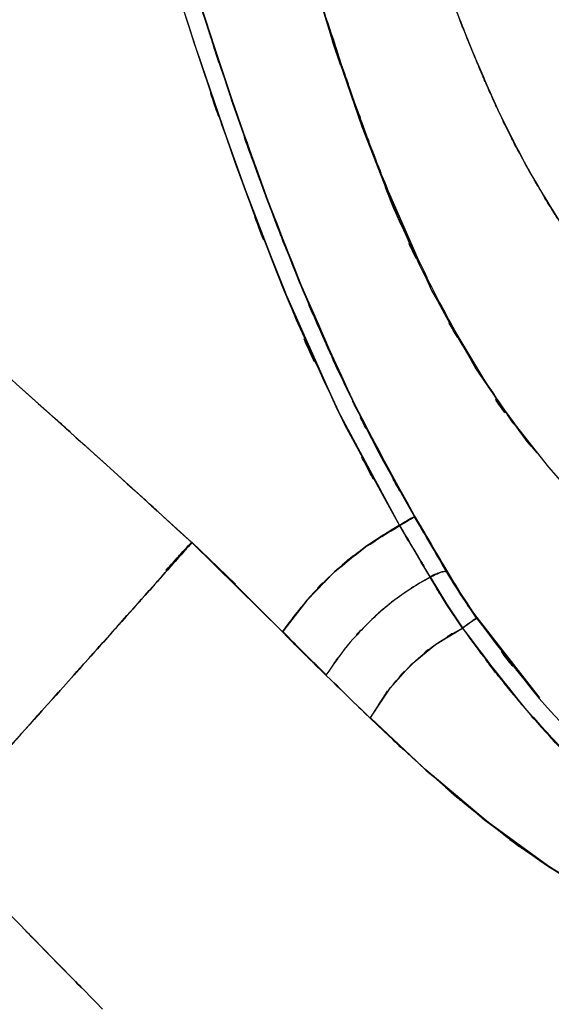
# Model space of a CAD drawing. Units: inches. Extents: x -12 to 106, y -33 to 84.
# Drawn here: x 37 to 45, y 8 to 22 of the extents above; entities that cross this region are included whole.
import ezdxf

# ---------------------------------------------------------------- set-up
doc = ezdxf.new("R2010")
doc.units = ezdxf.units.IN
doc.header["$MEASUREMENT"] = 0

# ---------------------------------------------------------------- blocks, each defined once
blk = doc.blocks.new('block 165')
at = {"color": 7, "lineweight": 25, "true_color": 0xffffff}
blk.add_lwpolyline([(41.508, 14.235), (41.118, 13.836)], dxfattribs=at)
blk = doc.blocks.new('block 166')
at = {"color": 7, "lineweight": 25, "true_color": 0xffffff}
blk.add_lwpolyline([(41.942, 14.586), (41.508, 14.235)], dxfattribs=at)
blk = doc.blocks.new('block 167')
at = {"color": 7, "lineweight": 25, "true_color": 0xffffff}
blk.add_lwpolyline([(42.415, 14.884), (41.942, 14.586)], dxfattribs=at)
blk = doc.blocks.new('block 210')
at = {"color": 7, "lineweight": 25, "true_color": 0xffffff}
blk.add_lwpolyline([(40.121, 14.057), (39.507, 14.648)], dxfattribs=at)
blk = doc.blocks.new('block 211')
at = {"color": 7, "lineweight": 25, "true_color": 0xffffff}
blk.add_lwpolyline([(41.118, 13.836), (40.779, 13.394)], dxfattribs=at)
blk = doc.blocks.new('block 310')
at = {"color": 7, "lineweight": 25, "true_color": 0xffffff}
blk.add_open_spline([(39.383, 14.514), (39.229, 14.344), (39.441, 14.577), (39.277, 14.398), (39.08, 14.179), (39.35, 14.477), (39.142, 14.249)], degree=3, knots=[0, 0, 0, 0, 1, 1, 1, 2, 2, 2, 2], dxfattribs=at)
blk = doc.blocks.new('block 311')
at = {"color": 7, "lineweight": 25, "true_color": 0xffffff}
blk.add_lwpolyline([(40.52, 13.649), (39.507, 14.648)], dxfattribs=at)
blk = doc.blocks.new('block 312')
at = {"color": 7, "lineweight": 25, "true_color": 0xffffff}
blk.add_open_spline([(41.386, 12.788), (40.928, 13.239), (41.539, 12.636), (41.081, 13.089), (40.627, 13.545), (41.232, 12.936), (40.779, 13.394)], degree=3, knots=[0, 0, 0, 0, 1, 1, 1, 2, 2, 2, 2], dxfattribs=at)
blk = doc.blocks.new('block 313')
at = {"color": 7, "lineweight": 25, "true_color": 0xffffff}
blk.add_open_spline([(45.445, 9.539), (44.015, 10.376), (45.91, 9.243), (44.497, 10.105), (43.154, 11.063), (44.928, 9.763), (43.611, 10.756), (42.358, 11.799), (44.016, 10.394), (42.781, 11.458), (41.614, 12.54), (43.165, 11.091), (42.006, 12.183)], degree=3, knots=[0, 0, 0, 0, 1, 1, 1, 2, 2, 2, 3, 3, 3, 4, 4, 4, 4], dxfattribs=at)
blk = doc.blocks.new('block 424')
at = {"color": 7, "lineweight": 25, "true_color": 0xffffff}
blk.add_open_spline([(39.137, 14.222), (39.346, 14.458), (39.074, 14.15), (39.273, 14.376), (39.439, 14.563), (39.224, 14.32), (39.381, 14.497)], degree=3, knots=[0, 0, 0, 0, 1, 1, 1, 2, 2, 2, 2], dxfattribs=at)
blk = doc.blocks.new('block 425')
at = {"color": 7, "lineweight": 25, "true_color": 0xffffff}
blk.add_open_spline([(38.326, 13.31), (38.804, 13.846), (38.174, 13.14), (38.641, 13.664), (39.06, 14.134), (38.517, 13.524), (38.913, 13.969), (39.256, 14.355), (38.807, 13.849), (39.137, 14.222)], degree=3, knots=[0, 0, 0, 0, 1, 1, 1, 2, 2, 2, 3, 3, 3, 3], dxfattribs=at)
blk = doc.blocks.new('block 426')
at = {"color": 7, "lineweight": 25, "true_color": 0xffffff}
blk.add_open_spline([(35.845, 10.536), (36.349, 11.098), (35.677, 10.348), (36.181, 10.91), (36.685, 11.473), (36.014, 10.724), (36.516, 11.285), (37.015, 11.842), (36.352, 11.102), (36.848, 11.655), (37.336, 12.201), (36.688, 11.477), (37.172, 12.017), (37.644, 12.545), (37.019, 11.846), (37.484, 12.367), (37.935, 12.872), (37.338, 12.204), (37.783, 12.701), (38.209, 13.179), (37.646, 12.548), (38.065, 13.016), (38.46, 13.46), (37.936, 12.873), (38.326, 13.31)], degree=3, knots=[0, 0, 0, 0, 1, 1, 1, 2, 2, 2, 3, 3, 3, 4, 4, 4, 5, 5, 5, 6, 6, 6, 7, 7, 7, 8, 8, 8, 8], dxfattribs=at)
blk = doc.blocks.new('block 427')
at = {"color": 7, "lineweight": 25, "true_color": 0xffffff}
blk.add_open_spline([(38.259, 8.105), (37.181, 9.202), (38.618, 7.739), (37.541, 8.836), (36.586, 9.814), (37.859, 8.511), (36.904, 9.488), (36.061, 10.34), (37.188, 9.207), (36.34, 10.055), (35.598, 10.777), (36.589, 9.816), (35.845, 10.536)], degree=3, knots=[0, 0, 0, 0, 1, 1, 1, 2, 2, 2, 3, 3, 3, 4, 4, 4, 4], dxfattribs=at)
blk = doc.blocks.new('block 458')
at = {"color": 7, "lineweight": 25, "true_color": 0xffffff}
blk.add_open_spline([(42.005, 12.179), (43.164, 11.087), (41.613, 12.536), (42.781, 11.454), (44.016, 10.391), (42.357, 11.795), (43.61, 10.752), (44.927, 9.759), (43.154, 11.059), (44.497, 10.101), (45.909, 9.24), (44.015, 10.372), (45.443, 9.535)], degree=3, knots=[0, 0, 0, 0, 1, 1, 1, 2, 2, 2, 3, 3, 3, 4, 4, 4, 4], dxfattribs=at)
blk = doc.blocks.new('block 459')
at = {"color": 7, "lineweight": 25, "true_color": 0xffffff}
blk.add_open_spline([(41.385, 12.783), (41.843, 12.336), (41.232, 12.933), (41.691, 12.485), (42.162, 12.026), (41.533, 12.638), (42.005, 12.179)], degree=3, knots=[0, 0, 0, 0, 1, 1, 1, 2, 2, 2, 2], dxfattribs=at)
blk = doc.blocks.new('block 460')
at = {"color": 7, "lineweight": 25, "true_color": 0xffffff}
blk.add_open_spline([(40.777, 13.388), (41.231, 12.93), (40.626, 13.539), (41.08, 13.084), (41.538, 12.632), (40.927, 13.232), (41.385, 12.783)], degree=3, knots=[0, 0, 0, 0, 1, 1, 1, 2, 2, 2, 2], dxfattribs=at)
blk = doc.blocks.new('block 461')
at = {"color": 7, "lineweight": 25, "true_color": 0xffffff}
blk.add_lwpolyline([(39.506, 14.642), (40.777, 13.388)], dxfattribs=at)
blk = doc.blocks.new('block 462')
at = {"color": 7, "lineweight": 25, "true_color": 0xffffff}
blk.add_open_spline([(39.381, 14.497), (39.501, 14.636), (39.346, 14.458), (39.458, 14.586), (39.534, 14.675), (39.439, 14.563), (39.506, 14.642)], degree=3, knots=[0, 0, 0, 0, 1, 1, 1, 2, 2, 2, 2], dxfattribs=at)
blk = doc.blocks.new('block 689')
at = {"color": 7, "lineweight": 25, "true_color": 0xffffff}
blk.add_open_spline([(42.842, 14.154), (42.619, 14.029), (42.915, 14.197), (42.693, 14.07), (42.395, 13.883), (42.791, 14.136), (42.496, 13.944), (42.204, 13.734), (42.591, 14.017), (42.302, 13.802), (42.077, 13.62), (42.376, 13.865), (42.153, 13.68), (41.961, 13.508), (42.216, 13.738), (42.026, 13.565), (41.497, 13.019), (42.188, 13.759), (41.681, 13.194), (41.231, 12.583), (41.821, 13.405), (41.385, 12.783)], degree=3, knots=[0, 0, 0, 0, 1, 1, 1, 2, 2, 2, 3, 3, 3, 4, 4, 4, 5, 5, 5, 6, 6, 6, 7, 7, 7, 7], dxfattribs=at)
blk = doc.blocks.new('block 690')
at = {"color": 7, "lineweight": 25, "true_color": 0xffffff}
blk.add_open_spline([(41.385, 12.783), (40.939, 13.222), (41.535, 12.635), (41.087, 13.076), (40.622, 13.542), (41.242, 12.919), (40.777, 13.388)], degree=3, knots=[0, 0, 0, 0, 1, 1, 1, 2, 2, 2, 2], dxfattribs=at)
blk = doc.blocks.new('block 691')
at = {"color": 7, "lineweight": 25, "true_color": 0xffffff}
blk.add_open_spline([(40.777, 13.388), (41.281, 14.056), (40.6, 13.172), (41.118, 13.83), (41.69, 14.439), (40.912, 13.64), (41.506, 14.229), (42.148, 14.768), (41.281, 14.065), (41.94, 14.58), (42.645, 15.034), (41.699, 14.439), (42.414, 14.878)], degree=3, knots=[0, 0, 0, 0, 1, 1, 1, 2, 2, 2, 3, 3, 3, 4, 4, 4, 4], dxfattribs=at)
blk = doc.blocks.new('block 692')
at = {"color": 7, "lineweight": 25, "true_color": 0xffffff}
blk.add_open_spline([(42.414, 14.878), (42.718, 14.366), (42.313, 15.048), (42.616, 14.537), (42.955, 13.962), (42.503, 14.728), (42.842, 14.154)], degree=3, knots=[0, 0, 0, 0, 1, 1, 1, 2, 2, 2, 2], dxfattribs=at)
blk = doc.blocks.new('block 1339')
at = {"color": 7, "lineweight": 25, "true_color": 0xffffff}
blk.add_lwpolyline([(42.66, 18.644), (42.277, 19.516)], dxfattribs=at)
blk = doc.blocks.new('block 1340')
at = {"color": 7, "lineweight": 25, "true_color": 0xffffff}
blk.add_lwpolyline([(43.6, 16.924), (43.205, 17.58)], dxfattribs=at)
blk = doc.blocks.new('block 1341')
at = {"color": 7, "lineweight": 25, "true_color": 0xffffff}
blk.add_lwpolyline([(43.815, 16.6), (43.75, 16.699)], dxfattribs=at)
blk = doc.blocks.new('block 1342')
at = {"color": 7, "lineweight": 25, "true_color": 0xffffff}
blk.add_lwpolyline([(44.504, 15.698), (44.038, 16.289)], dxfattribs=at)
blk = doc.blocks.new('block 1343')
at = {"color": 7, "lineweight": 25, "true_color": 0xffffff}
blk.add_open_spline([(43.484, 17.075), (44.533, 15.528), (43.099, 17.563), (44.201, 16.058), (44.483, 15.734), (44.105, 16.164), (44.39, 15.843)], degree=3, knots=[0, 0, 0, 0, 1, 1, 1, 2, 2, 2, 2], dxfattribs=at)
blk = doc.blocks.new('block 1344')
at = {"color": 7, "lineweight": 25, "true_color": 0xffffff}
blk.add_open_spline([(42.345, 19.296), (43.11, 17.606), (42.071, 19.849), (42.864, 18.174), (43.781, 16.518), (42.54, 18.716), (43.484, 17.075)], degree=3, knots=[0, 0, 0, 0, 1, 1, 1, 2, 2, 2, 2], dxfattribs=at)
blk = doc.blocks.new('block 1345')
at = {"color": 7, "lineweight": 25, "true_color": 0xffffff}
blk.add_lwpolyline([(41.885, 20.469), (42.345, 19.296)], dxfattribs=at)
blk = doc.blocks.new('block 1346')
at = {"color": 7, "lineweight": 25, "true_color": 0xffffff}
blk.add_lwpolyline([(41.475, 21.664), (41.885, 20.469)], dxfattribs=at)
blk = doc.blocks.new('block 1347')
at = {"color": 7, "lineweight": 25, "true_color": 0xffffff}
blk.add_lwpolyline([(40.739, 24.081), (41.475, 21.664)], dxfattribs=at)
blk = doc.blocks.new('block 1604')
at = {"color": 7, "lineweight": 25, "true_color": 0xffffff}
blk.add_open_spline([(42.626, 15.009), (42.957, 14.447), (42.516, 15.196), (42.846, 14.635), (43.188, 14.048), (42.733, 14.83), (43.074, 14.244)], degree=3, knots=[0, 0, 0, 0, 1, 1, 1, 2, 2, 2, 2], dxfattribs=at)
blk = doc.blocks.new('block 1605')
at = {"color": 7, "lineweight": 25, "true_color": 0xffffff}
blk.add_open_spline([(42.917, 14.199), (42.91, 14.196), (42.919, 14.2), (42.913, 14.197), (42.809, 14.143), (42.949, 14.218), (42.842, 14.159)], degree=3, knots=[0, 0, 0, 0, 1, 1, 1, 2, 2, 2, 2], dxfattribs=at)
blk = doc.blocks.new('block 1606')
at = {"color": 7, "lineweight": 25, "true_color": 0xffffff}
blk.add_open_spline([(42.842, 14.159), (42.525, 14.699), (42.949, 13.979), (42.631, 14.519), (42.308, 15.065), (42.739, 14.337), (42.415, 14.884)], degree=3, knots=[0, 0, 0, 0, 1, 1, 1, 2, 2, 2, 2], dxfattribs=at)
blk = doc.blocks.new('block 1607')
at = {"color": 7, "lineweight": 25, "true_color": 0xffffff}
blk.add_open_spline([(42.415, 14.884), (42.521, 14.946), (42.381, 14.863), (42.485, 14.925), (42.587, 14.986), (42.455, 14.907), (42.551, 14.964), (42.627, 15.01), (42.529, 14.951), (42.6, 14.994)], degree=3, knots=[0, 0, 0, 0, 1, 1, 1, 2, 2, 2, 3, 3, 3, 3], dxfattribs=at)
blk = doc.blocks.new('block 1659')
at = {"color": 7, "lineweight": 25, "true_color": 0xffffff}
blk.add_open_spline([(39.137, 14.222), (38.922, 13.979), (39.213, 14.308), (38.991, 14.057), (38.725, 13.758), (39.088, 14.166), (38.81, 13.854), (38.485, 13.488), (38.927, 13.984), (38.59, 13.606), (38.199, 13.167), (38.725, 13.758), (38.326, 13.31)], degree=3, knots=[0, 0, 0, 0, 1, 1, 1, 2, 2, 2, 3, 3, 3, 4, 4, 4, 4], dxfattribs=at)
blk = doc.blocks.new('block 1660')
at = {"color": 7, "lineweight": 25, "true_color": 0xffffff}
blk.add_open_spline([(39.506, 14.642), (39.439, 14.564), (39.533, 14.673), (39.459, 14.587), (39.35, 14.463), (39.504, 14.638), (39.382, 14.499), (39.228, 14.324), (39.442, 14.567), (39.275, 14.378), (39.073, 14.149), (39.348, 14.46), (39.137, 14.222)], degree=3, knots=[0, 0, 0, 0, 1, 1, 1, 2, 2, 2, 3, 3, 3, 4, 4, 4, 4], dxfattribs=at)
blk = doc.blocks.new('block 1661')
at = {"color": 7, "lineweight": 25, "true_color": 0xffffff}
blk.add_open_spline([(37.05, 16.866), (38.951, 15.16), (36.417, 17.437), (38.316, 15.728), (40.102, 14.1), (37.722, 16.272), (39.506, 14.642)], degree=3, knots=[0, 0, 0, 0, 1, 1, 1, 2, 2, 2, 2], dxfattribs=at)
blk = doc.blocks.new('block 1662')
at = {"color": 7, "lineweight": 25, "true_color": 0xffffff}
blk.add_open_spline([(32.91, 20.437), (33.987, 19.569), (32.553, 20.729), (33.627, 19.857), (34.56, 19.077), (33.318, 20.12), (34.248, 19.336), (35.058, 18.641), (33.979, 19.569), (34.787, 18.872), (35.493, 18.256), (34.553, 19.078), (35.258, 18.461), (35.873, 17.918), (35.052, 18.643), (35.668, 18.099), (36.329, 17.511), (35.448, 18.295), (36.108, 17.707), (36.666, 17.21), (35.922, 17.873), (36.48, 17.375), (36.948, 16.958), (36.324, 17.515), (36.792, 17.097), (37.179, 16.751), (36.663, 17.212), (37.05, 16.866)], degree=3, knots=[0, 0, 0, 0, 1, 1, 1, 2, 2, 2, 3, 3, 3, 4, 4, 4, 5, 5, 5, 6, 6, 6, 7, 7, 7, 8, 8, 8, 9, 9, 9, 9], dxfattribs=at)
blk = doc.blocks.new('block 1667')
at = {"color": 7, "lineweight": 25, "true_color": 0xffffff}
blk.add_open_spline([(37.172, 12.018), (36.645, 11.429), (37.349, 12.216), (36.82, 11.624), (36.31, 11.054), (36.992, 11.817), (36.478, 11.243), (35.99, 10.697), (36.642, 11.425), (36.153, 10.879), (35.691, 10.364), (36.306, 11.051), (35.845, 10.536)], degree=3, knots=[0, 0, 0, 0, 1, 1, 1, 2, 2, 2, 3, 3, 3, 4, 4, 4, 4], dxfattribs=at)
blk = doc.blocks.new('block 1668')
at = {"color": 7, "lineweight": 25, "true_color": 0xffffff}
blk.add_open_spline([(37.783, 12.701), (37.336, 12.201), (37.935, 12.871), (37.483, 12.366), (37.019, 11.846), (37.642, 12.543), (37.172, 12.018)], degree=3, knots=[0, 0, 0, 0, 1, 1, 1, 2, 2, 2, 2], dxfattribs=at)
blk = doc.blocks.new('block 1669')
at = {"color": 7, "lineweight": 25, "true_color": 0xffffff}
blk.add_open_spline([(38.326, 13.31), (37.982, 12.924), (38.444, 13.443), (38.096, 13.051), (37.631, 12.53), (38.255, 13.231), (37.783, 12.701)], degree=3, knots=[0, 0, 0, 0, 1, 1, 1, 2, 2, 2, 2], dxfattribs=at)
blk = doc.blocks.new('block 1853')
at = {"color": 7, "lineweight": 25, "true_color": 0xffffff}
blk.add_open_spline([(42.842, 14.159), (42.505, 14.734), (42.956, 13.967), (42.617, 14.543), (42.314, 15.054), (42.718, 14.372), (42.415, 14.884)], degree=3, knots=[0, 0, 0, 0, 1, 1, 1, 2, 2, 2, 2], dxfattribs=at)
blk = doc.blocks.new('block 1854')
at = {"color": 7, "lineweight": 25, "true_color": 0xffffff}
blk.add_open_spline([(42.415, 14.884), (41.7, 14.445), (42.647, 15.04), (41.942, 14.586), (41.282, 14.071), (42.149, 14.774), (41.508, 14.235), (40.914, 13.646), (41.692, 14.445), (41.118, 13.836), (40.602, 13.179), (41.282, 14.062), (40.779, 13.394)], degree=3, knots=[0, 0, 0, 0, 1, 1, 1, 2, 2, 2, 3, 3, 3, 4, 4, 4, 4], dxfattribs=at)
blk = doc.blocks.new('block 1855')
at = {"color": 7, "lineweight": 25, "true_color": 0xffffff}
blk.add_open_spline([(40.779, 13.394), (41.243, 12.925), (40.624, 13.549), (41.088, 13.082), (41.535, 12.64), (40.939, 13.228), (41.386, 12.788)], degree=3, knots=[0, 0, 0, 0, 1, 1, 1, 2, 2, 2, 2], dxfattribs=at)
blk = doc.blocks.new('block 2140')
at = {"color": 7, "lineweight": 25, "true_color": 0xffffff}
blk.add_open_spline([(41.385, 12.783), (41.862, 12.318), (41.226, 12.939), (41.703, 12.472), (42.155, 12.032), (41.552, 12.62), (42.005, 12.179)], degree=3, knots=[0, 0, 0, 0, 1, 1, 1, 2, 2, 2, 2], dxfattribs=at)
blk = doc.blocks.new('block 2141')
at = {"color": 7, "lineweight": 25, "true_color": 0xffffff}
blk.add_open_spline([(42.842, 14.154), (42.617, 14.028), (42.915, 14.197), (42.692, 14.07), (42.394, 13.883), (42.789, 14.136), (42.495, 13.943), (42.207, 13.736), (42.589, 14.015), (42.304, 13.804), (42.08, 13.622), (42.377, 13.866), (42.155, 13.682), (41.96, 13.507), (42.219, 13.741), (42.026, 13.565), (41.497, 13.019), (42.188, 13.759), (41.681, 13.194), (41.231, 12.583), (41.821, 13.405), (41.385, 12.783)], degree=3, knots=[0, 0, 0, 0, 1, 1, 1, 2, 2, 2, 3, 3, 3, 4, 4, 4, 5, 5, 5, 6, 6, 6, 7, 7, 7, 7], dxfattribs=at)
blk = doc.blocks.new('block 2142')
at = {"color": 7, "lineweight": 25, "true_color": 0xffffff}
blk.add_lwpolyline([(43.069, 13.781), (42.842, 14.154)], dxfattribs=at)
blk = doc.blocks.new('block 2143')
at = {"color": 7, "lineweight": 25, "true_color": 0xffffff}
blk.add_lwpolyline([(43.294, 13.443), (43.069, 13.781)], dxfattribs=at)
blk = doc.blocks.new('block 2144')
at = {"color": 7, "lineweight": 25, "true_color": 0xffffff}
blk.add_open_spline([(42.005, 12.179), (42.419, 12.829), (41.855, 11.971), (42.287, 12.608), (42.796, 13.186), (42.098, 12.432), (42.636, 12.985), (43.1, 13.373), (42.472, 12.869), (42.95, 13.237), (43.462, 13.552), (42.774, 13.14), (43.294, 13.443)], degree=3, knots=[0, 0, 0, 0, 1, 1, 1, 2, 2, 2, 3, 3, 3, 4, 4, 4, 4], dxfattribs=at)
blk = doc.blocks.new('block 2643')
at = {"color": 7, "lineweight": 25, "true_color": 0xffffff}
blk.add_lwpolyline([(42.842, 14.159), (43.071, 13.783)], dxfattribs=at)
blk = doc.blocks.new('block 2644')
at = {"color": 7, "lineweight": 25, "true_color": 0xffffff}
blk.add_lwpolyline([(43.071, 13.783), (43.295, 13.447)], dxfattribs=at)
blk = doc.blocks.new('block 2687')
at = {"color": 7, "lineweight": 25, "true_color": 0xffffff}
blk.add_open_spline([(42.625, 15.001), (42.583, 14.977), (42.643, 15.012), (42.594, 14.984), (42.511, 14.935), (42.629, 15.004), (42.535, 14.949), (42.447, 14.898), (42.567, 14.968), (42.475, 14.914), (42.383, 14.86), (42.507, 14.933), (42.414, 14.878)], degree=3, knots=[0, 0, 0, 0, 1, 1, 1, 2, 2, 2, 3, 3, 3, 4, 4, 4, 4], dxfattribs=at)
blk = doc.blocks.new('block 2688')
at = {"color": 7, "lineweight": 25, "true_color": 0xffffff}
blk.add_open_spline([(42.414, 14.878), (42.738, 14.331), (42.306, 15.059), (42.629, 14.514), (42.948, 13.974), (42.524, 14.693), (42.842, 14.154)], degree=3, knots=[0, 0, 0, 0, 1, 1, 1, 2, 2, 2, 2], dxfattribs=at)
blk = doc.blocks.new('block 2689')
at = {"color": 7, "lineweight": 25, "true_color": 0xffffff}
blk.add_open_spline([(42.842, 14.154), (42.948, 14.211), (42.806, 14.137), (42.912, 14.192), (43.018, 14.238), (42.879, 14.179), (42.981, 14.221), (43.07, 14.248), (42.957, 14.217), (43.037, 14.237), (43.092, 14.239), (43.023, 14.238), (43.072, 14.237)], degree=3, knots=[0, 0, 0, 0, 1, 1, 1, 2, 2, 2, 3, 3, 3, 4, 4, 4, 4], dxfattribs=at)
blk = doc.blocks.new('block 2690')
at = {"color": 7, "lineweight": 25, "true_color": 0xffffff}
blk.add_open_spline([(43.072, 14.237), (42.731, 14.821), (43.187, 14.041), (42.844, 14.627), (42.515, 15.187), (42.955, 14.439), (42.625, 15.001)], degree=3, knots=[0, 0, 0, 0, 1, 1, 1, 2, 2, 2, 2], dxfattribs=at)
blk = doc.blocks.new('block 2948')
at = {"color": 7, "lineweight": 25, "true_color": 0xffffff}
blk.add_open_spline([(39.41, 22.86), (39.764, 21.746), (39.291, 23.231), (39.647, 22.118), (40.281, 20.19), (39.431, 22.758), (40.071, 20.834)], degree=3, knots=[0, 0, 0, 0, 1, 1, 1, 2, 2, 2, 2], dxfattribs=at)
blk = doc.blocks.new('block 2949')
at = {"color": 7, "lineweight": 25, "true_color": 0xffffff}
blk.add_open_spline([(40.071, 20.834), (40.742, 18.925), (39.84, 21.467), (40.522, 19.562), (41.276, 17.612), (40.263, 20.209), (41.029, 18.264)], degree=3, knots=[0, 0, 0, 0, 1, 1, 1, 2, 2, 2, 2], dxfattribs=at)
blk = doc.blocks.new('block 2950')
at = {"color": 7, "lineweight": 25, "true_color": 0xffffff}
blk.add_open_spline([(42.626, 15.009), (42.964, 14.435), (42.514, 15.2), (42.851, 14.627), (43.186, 14.052), (42.74, 14.818), (43.074, 14.244)], degree=3, knots=[0, 0, 0, 0, 1, 1, 1, 2, 2, 2, 2], dxfattribs=at)
blk = doc.blocks.new('block 2951')
at = {"color": 7, "lineweight": 25, "true_color": 0xffffff}
blk.add_open_spline([(43.074, 14.244), (43.371, 13.751), (42.971, 14.408), (43.274, 13.916), (43.601, 13.425), (43.161, 14.078), (43.494, 13.589)], degree=3, knots=[0, 0, 0, 0, 1, 1, 1, 2, 2, 2, 2], dxfattribs=at)
blk = doc.blocks.new('block 2952')
at = {"color": 7, "lineweight": 25, "true_color": 0xffffff}
blk.add_lwpolyline([(43.494, 13.589), (44.333, 12.509)], dxfattribs=at)
blk = doc.blocks.new('block 3193')
at = {"color": 7, "lineweight": 25, "true_color": 0xffffff}
blk.add_open_spline([(35.845, 10.536), (36.589, 9.816), (35.599, 10.777), (36.34, 10.055), (37.187, 9.207), (36.06, 10.34), (36.904, 9.489), (37.859, 8.511), (36.585, 9.815), (37.54, 8.837), (38.618, 7.738), (37.181, 9.202), (38.259, 8.105)], degree=3, knots=[0, 0, 0, 0, 1, 1, 1, 2, 2, 2, 3, 3, 3, 4, 4, 4, 4], dxfattribs=at)
blk = doc.blocks.new('block 3346')
at = {"color": 7, "lineweight": 25, "true_color": 0xffffff}
blk.add_lwpolyline([(42.415, 14.884), (41.562, 16.476)], dxfattribs=at)
blk = doc.blocks.new('block 3347')
at = {"color": 7, "lineweight": 25, "true_color": 0xffffff}
blk.add_lwpolyline([(41.466, 16.684), (40.835, 18.097)], dxfattribs=at)
blk = doc.blocks.new('block 3348')
at = {"color": 7, "lineweight": 25, "true_color": 0xffffff}
blk.add_lwpolyline([(40.693, 18.453), (40.181, 19.788)], dxfattribs=at)
blk = doc.blocks.new('block 3349')
at = {"color": 7, "lineweight": 25, "true_color": 0xffffff}
blk.add_lwpolyline([(40.062, 20.12), (39.648, 21.335)], dxfattribs=at)
blk = doc.blocks.new('block 3361')
at = {"color": 7, "lineweight": 25, "true_color": 0xffffff}
blk.add_open_spline([(42.6, 14.994), (42.534, 14.954), (42.632, 15.013), (42.551, 14.964), (42.454, 14.907), (42.585, 14.985), (42.485, 14.925), (42.381, 14.864), (42.521, 14.946), (42.415, 14.884)], degree=3, knots=[0, 0, 0, 0, 1, 1, 1, 2, 2, 2, 3, 3, 3, 3], dxfattribs=at)
blk = doc.blocks.new('block 3362')
at = {"color": 7, "lineweight": 25, "true_color": 0xffffff}
blk.add_open_spline([(41.029, 18.264), (42.148, 15.716), (40.631, 19.1), (41.787, 16.571), (43.028, 14.22), (41.351, 17.344), (42.626, 15.009)], degree=3, knots=[0, 0, 0, 0, 1, 1, 1, 2, 2, 2, 2], dxfattribs=at)
blk = doc.blocks.new('block 3363')
at = {"color": 7, "lineweight": 25, "true_color": 0xffffff}
blk.add_open_spline([(40.071, 20.834), (40.816, 18.722), (39.813, 21.534), (40.573, 19.428), (41.252, 17.679), (40.339, 20.008), (41.029, 18.264)], degree=3, knots=[0, 0, 0, 0, 1, 1, 1, 2, 2, 2, 2], dxfattribs=at)
blk = doc.blocks.new('block 3364')
at = {"color": 7, "lineweight": 25, "true_color": 0xffffff}
blk.add_open_spline([(39.47, 22.673), (39.567, 22.364), (39.437, 22.776), (39.534, 22.467), (40.334, 20.015), (39.26, 23.282), (40.071, 20.834)], degree=3, knots=[0, 0, 0, 0, 1, 1, 1, 2, 2, 2, 2], dxfattribs=at)
blk = doc.blocks.new('block 3429')
at = {"color": 7, "lineweight": 25, "true_color": 0xffffff}
blk.add_open_spline([(41.023, 18.267), (40.333, 20.013), (41.246, 17.683), (40.566, 19.432), (39.804, 21.549), (40.81, 18.723), (40.063, 20.845)], degree=3, knots=[0, 0, 0, 0, 1, 1, 1, 2, 2, 2, 2], dxfattribs=at)
blk = doc.blocks.new('block 3430')
at = {"color": 7, "lineweight": 25, "true_color": 0xffffff}
blk.add_open_spline([(41.837, 16.468), (41.756, 16.617), (41.862, 16.417), (41.784, 16.568), (41.743, 16.657), (41.797, 16.537), (41.757, 16.628)], degree=3, knots=[0, 0, 0, 0, 1, 1, 1, 2, 2, 2, 2], dxfattribs=at)
blk = doc.blocks.new('block 3431')
at = {"color": 7, "lineweight": 25, "true_color": 0xffffff}
blk.add_open_spline([(42.414, 14.878), (42.519, 14.94), (42.379, 14.858), (42.483, 14.919), (42.585, 14.979), (42.453, 14.901), (42.549, 14.958), (42.628, 15.004), (42.529, 14.946), (42.598, 14.986), (42.64, 15.01), (42.589, 14.981), (42.625, 15.001)], degree=3, knots=[0, 0, 0, 0, 1, 1, 1, 2, 2, 2, 3, 3, 3, 4, 4, 4, 4], dxfattribs=at)
blk = doc.blocks.new('block 3432')
at = {"color": 7, "lineweight": 25, "true_color": 0xffffff}
blk.add_open_spline([(26.9, 31.005), (29.31, 30.944), (26.097, 31.03), (28.506, 30.962), (30.914, 30.86), (27.704, 31.007), (30.111, 30.889), (32.514, 30.72), (29.311, 30.96), (31.713, 30.769), (34.103, 30.503), (30.919, 30.884), (33.305, 30.578), (34.488, 30.375), (32.912, 30.657), (34.093, 30.437), (35.26, 30.17), (33.707, 30.542), (34.869, 30.251), (35.628, 30.016), (34.619, 30.34), (35.373, 30.089), (36.107, 29.793), (35.135, 30.202), (35.86, 29.885), (36.542, 29.501), (35.645, 30.034), (36.308, 29.618), (36.753, 29.245), (36.172, 29.756), (36.598, 29.362), (36.976, 28.916), (36.485, 29.521), (36.844, 29.06), (37.456, 28.044), (36.671, 29.416), (37.236, 28.374), (37.725, 27.28), (37.088, 28.744), (37.555, 27.642), (37.986, 26.519), (37.418, 28.019), (37.839, 26.892), (38.738, 24.29), (37.557, 27.765), (38.43, 25.154), (39.26, 22.527), (38.158, 26.032), (38.981, 23.402), (39.811, 20.771), (38.698, 24.277), (39.538, 21.649), (40.418, 19.032), (39.23, 22.516), (40.132, 19.907), (41.105, 17.321), (39.787, 20.761), (40.79, 18.187), (41.893, 15.651), (40.39, 19.017), (41.543, 16.504), (42.833, 14.056), (41.091, 17.308), (42.414, 14.878)], degree=3, knots=[0, 0, 0, 0, 1, 1, 1, 2, 2, 2, 3, 3, 3, 4, 4, 4, 5, 5, 5, 6, 6, 6, 7, 7, 7, 8, 8, 8, 9, 9, 9, 10, 10, 10, 11, 11, 11, 12, 12, 12, 13, 13, 13, 14, 14, 14, 15, 15, 15, 16, 16, 16, 17, 17, 17, 18, 18, 18, 19, 19, 19, 20, 20, 20, 21, 21, 21, 21], dxfattribs=at)
blk = doc.blocks.new('block 3692')
at = {"color": 7, "lineweight": 25, "true_color": 0xffffff}
blk.add_open_spline([(39.142, 14.249), (39.35, 14.478), (39.078, 14.178), (39.278, 14.399), (39.444, 14.581), (39.232, 14.348), (39.384, 14.515), (39.505, 14.647), (39.353, 14.481), (39.461, 14.598), (39.534, 14.677), (39.441, 14.578), (39.507, 14.648)], degree=3, knots=[0, 0, 0, 0, 1, 1, 1, 2, 2, 2, 3, 3, 3, 4, 4, 4, 4], dxfattribs=at)
blk = doc.blocks.new('block 3775')
at = {"color": 7, "lineweight": 25, "true_color": 0xffffff}
blk.add_open_spline([(43.072, 14.237), (43.371, 13.742), (42.969, 14.401), (43.274, 13.908), (43.6, 13.42), (43.161, 14.069), (43.493, 13.583)], degree=3, knots=[0, 0, 0, 0, 1, 1, 1, 2, 2, 2, 2], dxfattribs=at)
blk = doc.blocks.new('block 3776')
at = {"color": 7, "lineweight": 25, "true_color": 0xffffff}
blk.add_open_spline([(43.493, 13.583), (44.792, 11.876), (43.039, 14.134), (44.369, 12.454), (45.699, 11.003), (43.908, 12.923), (45.265, 11.495)], degree=3, knots=[0, 0, 0, 0, 1, 1, 1, 2, 2, 2, 2], dxfattribs=at)
blk = doc.blocks.new('block 3822')
at = {"color": 7, "lineweight": 25, "true_color": 0xffffff}
blk.add_open_spline([(44.342, 15.898), (44.129, 16.137), (44.41, 15.817), (44.201, 16.058), (43.507, 17.006), (44.41, 15.724), (43.75, 16.699)], degree=3, knots=[0, 0, 0, 0, 1, 1, 1, 2, 2, 2, 2], dxfattribs=at)
blk = doc.blocks.new('block 3823')
at = {"color": 7, "lineweight": 25, "true_color": 0xffffff}
blk.add_lwpolyline([(42.345, 19.296), (42.219, 19.618)], dxfattribs=at)
blk = doc.blocks.new('block 3824')
at = {"color": 7, "lineweight": 25, "true_color": 0xffffff}
blk.add_lwpolyline([(41.589, 21.334), (41.475, 21.664)], dxfattribs=at)
blk = doc.blocks.new('block 3867')
at = {"color": 7, "lineweight": 25, "true_color": 0xffffff}
blk.add_open_spline([(39.401, 22.878), (39.758, 21.749), (39.28, 23.253), (39.64, 22.126), (40.272, 20.204), (39.425, 22.765), (40.063, 20.845)], degree=3, knots=[0, 0, 0, 0, 1, 1, 1, 2, 2, 2, 2], dxfattribs=at)
blk = doc.blocks.new('block 3868')
at = {"color": 7, "lineweight": 25, "true_color": 0xffffff}
blk.add_open_spline([(40.063, 20.845), (40.738, 18.922), (39.83, 21.483), (40.517, 19.564), (41.269, 17.616), (40.258, 20.211), (41.023, 18.267)], degree=3, knots=[0, 0, 0, 0, 1, 1, 1, 2, 2, 2, 2], dxfattribs=at)
blk = doc.blocks.new('block 3869')
at = {"color": 7, "lineweight": 25, "true_color": 0xffffff}
blk.add_open_spline([(41.023, 18.267), (41.488, 17.167), (40.864, 18.632), (41.335, 17.535), (41.876, 16.344), (41.147, 17.928), (41.699, 16.742), (42.331, 15.469), (41.479, 17.162), (42.125, 15.896), (42.868, 14.551), (41.87, 16.34), (42.625, 15.001)], degree=3, knots=[0, 0, 0, 0, 1, 1, 1, 2, 2, 2, 3, 3, 3, 4, 4, 4, 4], dxfattribs=at)
blk = doc.blocks.new('block 3870')
at = {"color": 7, "lineweight": 25, "true_color": 0xffffff}
blk.add_open_spline([(42.625, 15.001), (42.962, 14.427), (42.512, 15.192), (42.849, 14.619), (43.185, 14.045), (42.738, 14.809), (43.072, 14.237)], degree=3, knots=[0, 0, 0, 0, 1, 1, 1, 2, 2, 2, 2], dxfattribs=at)
blk = doc.blocks.new('block 3948')
at = {"color": 7, "lineweight": 25, "true_color": 0xffffff}
blk.add_open_spline([(43.074, 14.244), (43.373, 13.748), (42.97, 14.408), (43.275, 13.914), (43.601, 13.426), (43.163, 14.075), (43.494, 13.589)], degree=3, knots=[0, 0, 0, 0, 1, 1, 1, 2, 2, 2, 2], dxfattribs=at)
blk = doc.blocks.new('block 3949')
at = {"color": 7, "lineweight": 25, "true_color": 0xffffff}
blk.add_open_spline([(43.295, 13.447), (42.961, 13.943), (43.403, 13.281), (43.074, 13.778), (42.723, 14.349), (43.187, 13.587), (42.842, 14.159)], degree=3, knots=[0, 0, 0, 0, 1, 1, 1, 2, 2, 2, 2], dxfattribs=at)
blk = doc.blocks.new('block 3950')
at = {"color": 7, "lineweight": 25, "true_color": 0xffffff}
blk.add_lwpolyline([(42.842, 14.159), (42.917, 14.199)], dxfattribs=at)
blk = doc.blocks.new('block 3951')
at = {"color": 7, "lineweight": 25, "true_color": 0xffffff}
blk.add_open_spline([(42.842, 14.154), (43.186, 13.583), (42.722, 14.343), (43.073, 13.774), (43.402, 13.277), (42.96, 13.939), (43.294, 13.443)], degree=3, knots=[0, 0, 0, 0, 1, 1, 1, 2, 2, 2, 2], dxfattribs=at)
blk = doc.blocks.new('block 3952')
at = {"color": 7, "lineweight": 25, "true_color": 0xffffff}
blk.add_open_spline([(43.072, 14.237), (43.023, 14.238), (43.092, 14.239), (43.038, 14.237), (42.957, 14.217), (43.07, 14.248), (42.981, 14.221), (42.879, 14.179), (43.018, 14.239), (42.912, 14.192), (42.806, 14.137), (42.948, 14.211), (42.842, 14.154)], degree=3, knots=[0, 0, 0, 0, 1, 1, 1, 2, 2, 2, 3, 3, 3, 4, 4, 4, 4], dxfattribs=at)
blk = doc.blocks.new('block 3953')
at = {"color": 7, "lineweight": 25, "true_color": 0xffffff}
blk.add_open_spline([(43.493, 13.583), (43.161, 14.069), (43.6, 13.42), (43.274, 13.908), (42.969, 14.401), (43.371, 13.742), (43.072, 14.237)], degree=3, knots=[0, 0, 0, 0, 1, 1, 1, 2, 2, 2, 2], dxfattribs=at)
blk = doc.blocks.new('block 3954')
at = {"color": 7, "lineweight": 25, "true_color": 0xffffff}
blk.add_open_spline([(43.294, 13.443), (43.405, 13.522), (43.259, 13.418), (43.367, 13.495), (43.471, 13.568), (43.338, 13.474), (43.434, 13.542), (43.494, 13.584), (43.419, 13.531), (43.472, 13.569), (43.505, 13.592), (43.464, 13.563), (43.493, 13.583)], degree=3, knots=[0, 0, 0, 0, 1, 1, 1, 2, 2, 2, 3, 3, 3, 4, 4, 4, 4], dxfattribs=at)
blk = doc.blocks.new('block 4440')
at = {"color": 7, "lineweight": 25, "true_color": 0xffffff}
blk.add_lwpolyline([(43.494, 13.589), (44.373, 12.465)], dxfattribs=at)
blk = doc.blocks.new('block 4531')
at = {"color": 7, "lineweight": 25, "true_color": 0xffffff}
blk.add_open_spline([(44.192, 19.91), (44.591, 19.212), (44.055, 20.141), (44.46, 19.446), (44.869, 18.793), (44.32, 19.661), (44.734, 19.012)], degree=3, knots=[0, 0, 0, 0, 1, 1, 1, 2, 2, 2, 2], dxfattribs=at)
blk = doc.blocks.new('block 4532')
at = {"color": 7, "lineweight": 25, "true_color": 0xffffff}
blk.add_open_spline([(43.803, 20.673), (44.027, 20.208), (43.726, 20.827), (43.954, 20.363), (44.309, 19.682), (43.832, 20.589), (44.192, 19.91)], degree=3, knots=[0, 0, 0, 0, 1, 1, 1, 2, 2, 2, 2], dxfattribs=at)
blk = doc.blocks.new('block 4533')
at = {"color": 7, "lineweight": 25, "true_color": 0xffffff}
blk.add_open_spline([(43.627, 21.063), (43.769, 20.741), (43.58, 21.17), (43.722, 20.848), (43.843, 20.585), (43.682, 20.936), (43.803, 20.673)], degree=3, knots=[0, 0, 0, 0, 1, 1, 1, 2, 2, 2, 2], dxfattribs=at)
blk = doc.blocks.new('block 4534')
at = {"color": 7, "lineweight": 25, "true_color": 0xffffff}
blk.add_open_spline([(43.462, 21.454), (43.565, 21.207), (43.427, 21.537), (43.531, 21.289), (43.675, 20.949), (43.482, 21.402), (43.627, 21.063)], degree=3, knots=[0, 0, 0, 0, 1, 1, 1, 2, 2, 2, 2], dxfattribs=at)
blk = doc.blocks.new('block 4535')
at = {"color": 7, "lineweight": 25, "true_color": 0xffffff}
blk.add_open_spline([(43.115, 22.332), (43.36, 21.697), (43.032, 22.542), (43.278, 21.909), (43.553, 21.227), (43.186, 22.136), (43.462, 21.454)], degree=3, knots=[0, 0, 0, 0, 1, 1, 1, 2, 2, 2, 2], dxfattribs=at)
blk = doc.blocks.new('block 4614')
at = {"color": 7, "lineweight": 25, "true_color": 0xffffff}
blk.add_open_spline([(43.115, 22.332), (43.608, 21.069), (42.945, 22.75), (43.447, 21.491), (43.976, 20.261), (43.265, 21.898), (43.803, 20.673)], degree=3, knots=[0, 0, 0, 0, 1, 1, 1, 2, 2, 2, 2], dxfattribs=at)
blk = doc.blocks.new('block 4615')
at = {"color": 7, "lineweight": 25, "true_color": 0xffffff}
blk.add_open_spline([(42.186, 25.007), (42.854, 22.979), (41.956, 25.68), (42.635, 23.656), (43.349, 21.667), (42.39, 24.317), (43.115, 22.332)], degree=3, knots=[0, 0, 0, 0, 1, 1, 1, 2, 2, 2, 2], dxfattribs=at)
blk = doc.blocks.new('block 4618')
at = {"color": 7, "lineweight": 25, "true_color": 0xffffff}
blk.add_open_spline([(41.604, 21.335), (41.274, 22.331), (41.712, 21.003), (41.385, 21.999), (41.125, 22.811), (41.47, 21.728), (41.212, 22.54)], degree=3, knots=[0, 0, 0, 0, 1, 1, 1, 2, 2, 2, 2], dxfattribs=at)
blk = doc.blocks.new('block 4619')
at = {"color": 7, "lineweight": 25, "true_color": 0xffffff}
blk.add_open_spline([(41.938, 20.388), (41.673, 21.12), (42.024, 20.144), (41.762, 20.876), (41.524, 21.564), (41.84, 20.647), (41.604, 21.335)], degree=3, knots=[0, 0, 0, 0, 1, 1, 1, 2, 2, 2, 2], dxfattribs=at)
blk = doc.blocks.new('block 4620')
at = {"color": 7, "lineweight": 25, "true_color": 0xffffff}
blk.add_open_spline([(42.102, 19.954), (41.977, 20.28), (42.144, 19.846), (42.019, 20.172), (41.897, 20.497), (42.059, 20.063), (41.938, 20.388)], degree=3, knots=[0, 0, 0, 0, 1, 1, 1, 2, 2, 2, 2], dxfattribs=at)
blk = doc.blocks.new('block 4621')
at = {"color": 7, "lineweight": 25, "true_color": 0xffffff}
blk.add_open_spline([(42.277, 19.516), (42.146, 19.838), (42.321, 19.408), (42.19, 19.731), (42.057, 20.066), (42.234, 19.619), (42.102, 19.954)], degree=3, knots=[0, 0, 0, 0, 1, 1, 1, 2, 2, 2, 2], dxfattribs=at)
blk = doc.blocks.new('block 4622')
at = {"color": 7, "lineweight": 25, "true_color": 0xffffff}
blk.add_open_spline([(42.66, 18.644), (42.345, 19.336), (42.762, 18.412), (42.451, 19.106), (42.189, 19.721), (42.536, 18.9), (42.277, 19.516)], degree=3, knots=[0, 0, 0, 0, 1, 1, 1, 2, 2, 2, 2], dxfattribs=at)
blk = doc.blocks.new('block 4623')
at = {"color": 7, "lineweight": 25, "true_color": 0xffffff}
blk.add_open_spline([(43.205, 17.58), (42.74, 18.441), (43.356, 17.29), (42.897, 18.155), (42.538, 18.886), (43.014, 17.91), (42.66, 18.644)], degree=3, knots=[0, 0, 0, 0, 1, 1, 1, 2, 2, 2, 2], dxfattribs=at)
blk = doc.blocks.new('block 4624')
at = {"color": 7, "lineweight": 25, "true_color": 0xffffff}
blk.add_open_spline([(43.552, 17.001), (43.318, 17.374), (43.628, 16.876), (43.397, 17.25), (43.108, 17.743), (43.491, 17.085), (43.205, 17.58)], degree=3, knots=[0, 0, 0, 0, 1, 1, 1, 2, 2, 2, 2], dxfattribs=at)
blk = doc.blocks.new('block 4625')
at = {"color": 7, "lineweight": 25, "true_color": 0xffffff}
blk.add_open_spline([(44.038, 16.289), (43.761, 16.671), (44.129, 16.16), (43.854, 16.544), (43.471, 17.112), (43.978, 16.353), (43.6, 16.924)], degree=3, knots=[0, 0, 0, 0, 1, 1, 1, 2, 2, 2, 2], dxfattribs=at)
blk = doc.blocks.new('block 4626')
at = {"color": 7, "lineweight": 25, "true_color": 0xffffff}
blk.add_lwpolyline([(44.77, 15.394), (44.504, 15.698)], dxfattribs=at)
blk = doc.blocks.new('block 4630')
at = {"color": 7, "lineweight": 25, "true_color": 0xffffff}
blk.add_open_spline([(43.803, 20.673), (44.449, 19.394), (43.575, 21.092), (44.24, 19.824), (44.972, 18.601), (43.984, 20.225), (44.734, 19.012)], degree=3, knots=[0, 0, 0, 0, 1, 1, 1, 2, 2, 2, 2], dxfattribs=at)
blk = doc.blocks.new('block 4766')
at = {"color": 7, "lineweight": 25, "true_color": 0xffffff}
blk.add_lwpolyline([(43.627, 10.738), (42.804, 11.433)], dxfattribs=at)
blk = doc.blocks.new('block 4767')
at = {"color": 7, "lineweight": 25, "true_color": 0xffffff}
blk.add_lwpolyline([(42.804, 11.433), (42.005, 12.179)], dxfattribs=at)
blk = doc.blocks.new('block 4768')
at = {"color": 7, "lineweight": 25, "true_color": 0xffffff}
blk.add_lwpolyline([(42.005, 12.179), (42.282, 12.602)], dxfattribs=at)
blk = doc.blocks.new('block 4769')
at = {"color": 7, "lineweight": 25, "true_color": 0xffffff}
blk.add_lwpolyline([(42.282, 12.602), (42.579, 12.932)], dxfattribs=at)
blk = doc.blocks.new('block 4770')
at = {"color": 7, "lineweight": 25, "true_color": 0xffffff}
blk.add_lwpolyline([(42.579, 12.932), (42.917, 13.213)], dxfattribs=at)
blk = doc.blocks.new('block 4771')
at = {"color": 7, "lineweight": 25, "true_color": 0xffffff}
blk.add_lwpolyline([(42.917, 13.213), (43.294, 13.443)], dxfattribs=at)
blk = doc.blocks.new('block 4772')
at = {"color": 7, "lineweight": 25, "true_color": 0xffffff}
blk.add_open_spline([(43.294, 13.443), (44.587, 11.746), (42.843, 13.991), (44.167, 12.32), (45.547, 10.812), (43.687, 12.807), (45.097, 11.323)], degree=3, knots=[0, 0, 0, 0, 1, 1, 1, 2, 2, 2, 2], dxfattribs=at)
blk = doc.blocks.new('block 4778')
at = {"color": 7, "lineweight": 25, "true_color": 0xffffff}
blk.add_lwpolyline([(45.443, 9.535), (44.505, 10.096)], dxfattribs=at)
blk = doc.blocks.new('block 4779')
at = {"color": 7, "lineweight": 25, "true_color": 0xffffff}
blk.add_lwpolyline([(44.505, 10.096), (43.627, 10.738)], dxfattribs=at)
blk = doc.blocks.new('block 4812')
at = {"color": 7, "lineweight": 25, "true_color": 0xffffff}
blk.add_open_spline([(43.493, 13.583), (43.451, 13.555), (43.511, 13.596), (43.463, 13.563), (43.385, 13.507), (43.496, 13.586), (43.407, 13.523), (43.325, 13.465), (43.437, 13.544), (43.352, 13.484), (43.266, 13.423), (43.381, 13.505), (43.294, 13.443)], degree=3, knots=[0, 0, 0, 0, 1, 1, 1, 2, 2, 2, 3, 3, 3, 4, 4, 4, 4], dxfattribs=at)
blk = doc.blocks.new('block 4813')
at = {"color": 7, "lineweight": 25, "true_color": 0xffffff}
blk.add_open_spline([(43.294, 13.443), (43.306, 13.427), (43.29, 13.448), (43.302, 13.432), (43.389, 13.31), (43.273, 13.473), (43.36, 13.351), (43.604, 13.018), (43.278, 13.461), (43.523, 13.129), (43.62, 12.999), (43.491, 13.172), (43.588, 13.043), (43.698, 12.898), (43.551, 13.091), (43.662, 12.946), (43.785, 12.786), (43.62, 12.999), (43.744, 12.84), (43.881, 12.665), (43.698, 12.898), (43.835, 12.724), (43.986, 12.535), (43.784, 12.786), (43.936, 12.598), (44.101, 12.396), (43.88, 12.665), (44.046, 12.464), (44.227, 12.248), (43.985, 12.535), (44.167, 12.32), (44.51, 11.923), (44.05, 12.451), (44.396, 12.056), (44.856, 11.552), (44.24, 12.221), (44.704, 11.721), (45.29, 11.122), (44.506, 11.918), (45.097, 11.323)], degree=3, knots=[0, 0, 0, 0, 1, 1, 1, 2, 2, 2, 3, 3, 3, 4, 4, 4, 5, 5, 5, 6, 6, 6, 7, 7, 7, 8, 8, 8, 9, 9, 9, 10, 10, 10, 11, 11, 11, 12, 12, 12, 13, 13, 13, 13], dxfattribs=at)
blk = doc.blocks.new('block 5237')
at = {"color": 7, "lineweight": 25, "true_color": 0xffffff}
blk.add_lwpolyline([(45.445, 9.539), (44.517, 10.092)], dxfattribs=at)
blk = doc.blocks.new('block 5238')
at = {"color": 7, "lineweight": 25, "true_color": 0xffffff}
blk.add_lwpolyline([(44.517, 10.092), (43.646, 10.728)], dxfattribs=at)
blk = doc.blocks.new('block 5239')
at = {"color": 7, "lineweight": 25, "true_color": 0xffffff}
blk.add_lwpolyline([(43.646, 10.728), (42.872, 11.38)], dxfattribs=at)
blk = doc.blocks.new('block 5240')
at = {"color": 7, "lineweight": 25, "true_color": 0xffffff}
blk.add_lwpolyline([(42.817, 11.425), (42.006, 12.183)], dxfattribs=at)
blk = doc.blocks.new('block 5241')
at = {"color": 7, "lineweight": 25, "true_color": 0xffffff}
blk.add_lwpolyline([(42.006, 12.183), (42.248, 12.559)], dxfattribs=at)
blk = doc.blocks.new('block 5243')
at = {"color": 7, "lineweight": 25, "true_color": 0xffffff}
blk.add_lwpolyline([(40.443, 13.727), (40.12, 14.051)], dxfattribs=at)
blk = doc.blocks.new('block 5244')
at = {"color": 7, "lineweight": 25, "true_color": 0xffffff}
blk.add_lwpolyline([(40.12, 14.051), (39.506, 14.642)], dxfattribs=at)
blk = doc.blocks.new('block 5245')
at = {"color": 7, "lineweight": 25, "true_color": 0xffffff}
blk.add_lwpolyline([(39.506, 14.642), (38.316, 15.728)], dxfattribs=at)
blk = doc.blocks.new('block 5246')
at = {"color": 7, "lineweight": 25, "true_color": 0xffffff}
blk.add_lwpolyline([(38.316, 15.728), (37.05, 16.866)], dxfattribs=at)
blk = doc.blocks.new('block 5320')
at = {"color": 7, "lineweight": 25, "true_color": 0xffffff}
blk.add_lwpolyline([(39.326, 22.305), (39.574, 21.539)], dxfattribs=at)
blk = doc.blocks.new('block 5321')
at = {"color": 7, "lineweight": 25, "true_color": 0xffffff}
blk.add_lwpolyline([(39.574, 21.539), (39.829, 20.776)], dxfattribs=at)
blk = doc.blocks.new('block 5322')
at = {"color": 7, "lineweight": 25, "true_color": 0xffffff}
blk.add_lwpolyline([(39.829, 20.776), (40.37, 19.259)], dxfattribs=at)
blk = doc.blocks.new('block 5323')
at = {"color": 7, "lineweight": 25, "true_color": 0xffffff}
blk.add_lwpolyline([(40.37, 19.259), (40.969, 17.762)], dxfattribs=at)
blk = doc.blocks.new('block 5324')
at = {"color": 7, "lineweight": 25, "true_color": 0xffffff}
blk.add_lwpolyline([(40.969, 17.762), (41.644, 16.297)], dxfattribs=at)
blk = doc.blocks.new('block 5325')
at = {"color": 7, "lineweight": 25, "true_color": 0xffffff}
blk.add_lwpolyline([(41.644, 16.297), (42.414, 14.878)], dxfattribs=at)
blk = doc.blocks.new('block 5326')
at = {"color": 7, "lineweight": 25, "true_color": 0xffffff}
blk.add_lwpolyline([(42.414, 14.878), (41.94, 14.58)], dxfattribs=at)
blk = doc.blocks.new('block 5327')
at = {"color": 7, "lineweight": 25, "true_color": 0xffffff}
blk.add_lwpolyline([(41.94, 14.58), (41.506, 14.229)], dxfattribs=at)
blk = doc.blocks.new('block 5328')
at = {"color": 7, "lineweight": 25, "true_color": 0xffffff}
blk.add_lwpolyline([(41.506, 14.229), (41.118, 13.83)], dxfattribs=at)
blk = doc.blocks.new('block 5329')
at = {"color": 7, "lineweight": 25, "true_color": 0xffffff}
blk.add_lwpolyline([(41.118, 13.83), (40.777, 13.388)], dxfattribs=at)
blk = doc.blocks.new('block 5330')
at = {"color": 7, "lineweight": 25, "true_color": 0xffffff}
blk.add_lwpolyline([(40.777, 13.388), (40.443, 13.727)], dxfattribs=at)

msp = doc.modelspace()

# ---------------------------------------------------------------- block references
for name in ['block 3432', 'block 4615', 'block 1347', 'block 3364', 'block 3867', 'block 2948', 'block 4618', 'block 4614', 'block 4535', 'block 5320', 'block 1346', 'block 3824', 'block 5321', 'block 3429', 'block 3363', 'block 4619', 'block 4534', 'block 3868', 'block 2949', 'block 3349', 'block 4533', 'block 4630', 'block 1662', 'block 5322', 'block 4532', 'block 1345', 'block 4620', 'block 4621', 'block 4531', 'block 3348', 'block 1344', 'block 4622', 'block 3823', 'block 1339', 'block 5323', 'block 3362', 'block 4623', 'block 3869', 'block 3347', 'block 5324', 'block 4624', 'block 1343', 'block 1340', 'block 1661', 'block 4625', 'block 3822', 'block 5246', 'block 1341', 'block 3430', 'block 3346', 'block 5325', 'block 1342', 'block 5245', 'block 4626', 'block 3870', 'block 2950', 'block 2690', 'block 1604', 'block 1854', 'block 2688', 'block 1606', 'block 692', 'block 1853', 'block 691', 'block 3431', 'block 3361', 'block 1607', 'block 2687', 'block 5326', 'block 167', 'block 1660', 'block 3692', 'block 462', 'block 461', 'block 5244', 'block 210', 'block 311', 'block 424', 'block 310', 'block 5327', 'block 166', 'block 425', 'block 3949', 'block 3775', 'block 3953', 'block 3948', 'block 2951', 'block 1659', 'block 165', 'block 5328', 'block 3951', 'block 2689', 'block 3952', 'block 1605', 'block 689', 'block 2141', 'block 3950', 'block 2643', 'block 2142', 'block 3776', 'block 5243', 'block 4772', 'block 5329', 'block 211', 'block 5330', 'block 2143', 'block 2644', 'block 690', 'block 1855', 'block 460', 'block 312', 'block 2144', 'block 3954', 'block 4812', 'block 2952', 'block 4440', 'block 426', 'block 1669', 'block 4771', 'block 4813', 'block 4770', 'block 1668', 'block 2140', 'block 459', 'block 4769', 'block 4768', 'block 5241', 'block 458', 'block 313', 'block 1667', 'block 4767', 'block 5240', 'block 4766', 'block 5239', 'block 427', 'block 3193', 'block 4779', 'block 5238', 'block 4778', 'block 5237']:
    msp.add_blockref(name, (0, 0))

doc.saveas('drawing.dxf')
